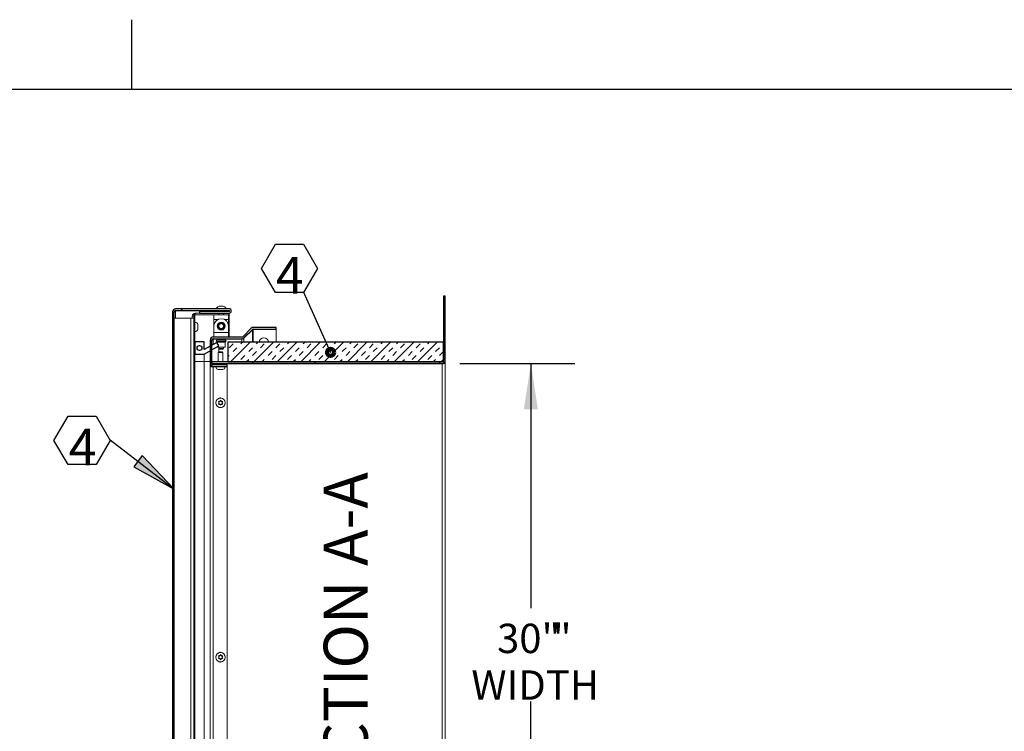
# Model space of a CAD drawing. Units: inches. Extents: x 2 to 195, y -55 to 151.
# Drawn here: x 93 to 143, y 115 to 151 of the extents above; entities that cross this region are included whole.
import ezdxf

# ---------------------------------------------------------------- set-up
doc = ezdxf.new("R2010")
doc.units = ezdxf.units.IN
doc.header["$MEASUREMENT"] = 0
for name, color, linetype in [('FORMAT', 179, 'Continuous'), ('SLD-0', 179, 'Continuous'), ('SLD-0_0', 179, 'Continuous'), ('SLD-0_1', 179, 'Continuous')]:
    doc.layers.add(name, color=color, linetype=linetype)
doc.styles.add('SLDTEXTSTYLE0', font='TXT', dxfattribs={"width": 0.75})
doc.styles.add('SLDTEXTSTYLE4', font='TXT', dxfattribs={"width": 0.96})
doc.dimstyles.new('SLDDIMSTYLE0', dxfattribs={"dimtxt": 1.5, "dimasz": 0.13, "dimexe": 0, "dimexo": 0.0625, "dimgap": 0.375, "dimtad": 1, "dimdec": 0, "dimrnd": 1e-09, "dimzin": 12, "dimdsep": 46, "dimtxsty": 'SLDTEXTSTYLE0', "dimblk1": 'NONE', "dimblk2": 'NONE', "dimsah": 1, "dimcen": 0.09, "dimadec": 0, "dimazin": 3, "dimtfac": 1, "dimtdec": 3, "dimtofl": 0, "dimtmove": 0, "dimatfit": 3, "dimldrblk": 'NONE', "dimfxl": 1, "dimfrac": 2, "dimtolj": 1, "dimtzin": 12, "dimarcsym": 0})

# ---------------------------------------------------------------- blocks, each defined once
blk = doc.blocks.new('SW_NOTE_15')
at = {"layer": 'FORMAT'}
for p, q in [((-2.147, 1.211), (-1.431, 2.45)), ((-1.431, 2.45), (0, 2.45)), ((0, 2.45), (0.716, 1.211)), ((-1.431, -0.029), (-2.147, 1.211)), ((0.716, 1.211), (0, -0.029)), ((0, -0.029), (-1.431, -0.029))]:
    blk.add_line(p, q, dxfattribs=at)
at = {"layer": 'FORMAT', "insert": (-0.701, 1.793), "char_height": 1.875, "attachment_point": 2, "style": 'SLDTEXTSTYLE0'}
blk.add_mtext('4', dxfattribs=at)
blk = doc.blocks.new('SW_NOTE_13')
at = {"layer": 'FORMAT', "char_height": 2.25, "attachment_point": 2, "rotation": 90, "style": 'SLDTEXTSTYLE0'}
for s, insert in [('A-A', (-2.395, 15.704)), ('SECTION', (-2.395, 6.144))]:
    blk.add_mtext(s, dxfattribs=dict(at, insert=insert))
blk = doc.blocks.new('SW_NOTE_14')
at = {"layer": 'FORMAT'}
for p, q in [((-2.863, -0.029), (-2.147, 1.211)), ((-2.147, 1.211), (-0.716, 1.211)), ((-0.716, 1.211), (0, -0.029)), ((-2.147, -1.268), (-2.863, -0.029)), ((0, -0.029), (-0.716, -1.268)), ((-0.716, -1.268), (-2.147, -1.268))]:
    blk.add_line(p, q, dxfattribs=at)
at = {"layer": 'FORMAT', "insert": (-1.405, 0.565), "char_height": 1.875, "attachment_point": 2, "style": 'SLDTEXTSTYLE0'}
blk.add_mtext('4', dxfattribs=at)
blk = doc.blocks.new('_DOT')
at = {"layer": 'SLD-0', "color": 179, "linetype": 'Continuous', "lineweight": 0}
blk.add_line((-0.5, 0), (-1, 0), dxfattribs=at)
at = {"layer": 'SLD-0', "color": 179, "linetype": 'Continuous', "lineweight": 100}
blk.add_circle((0, 0), 0.25, dxfattribs=at)
blk = doc.blocks.new('_D_3')
at = {"layer": 'FORMAT'}
for p, q in [((115.386, 133.425), (121.27, 133.425)), ((119.02, 133.425), (119.02, 120.923)), ((119.02, 103.425), (119.02, 116.156)), ((115.386, 103.425), (121.27, 103.425))]:
    blk.add_line(p, q, dxfattribs=at)
for points in [[(119.02, 133.425), (118.66, 131.085), (119.38, 131.085)], [(119.02, 103.425), (119.38, 105.765), (118.66, 105.765)]]:
    blk.add_solid(points, dxfattribs=at)
at = {"layer": 'FORMAT', "char_height": 1.5, "attachment_point": 1, "style": 'SLDTEXTSTYLE4'}
for s, insert in [('30"', (117.292, 120.136, 6.163)), ('"', (120.128, 120.136, 6.163)), ('WIDTH', (115.98, 117.752, 6.163))]:
    blk.add_mtext(s, dxfattribs=dict(at, insert=insert))
blk = doc.blocks.new('_NONE')

msp = doc.modelspace()

# ---------------------------------------------------------------- hatches: boundary and pattern name
at = {"linetype": 'Continuous'}
h = msp.add_hatch(dxfattribs=at)
h.set_pattern_fill('ANSI32', color=179, scale=18, style=0)
edge = h.paths.add_edge_path(flags=0)
edge.add_arc((114.486, 133.581), 0.066, 270, 360, ccw=False)
edge.add_line((114.486, 133.515), (102.732, 133.515))
edge.add_line((102.732, 133.515), (102.732, 133.425))
edge.add_line((102.732, 133.425), (114.486, 133.425))
edge.add_arc((114.486, 133.581), 0.156, 270, 360)
edge.add_line((114.642, 133.581), (114.642, 136.875))
edge.add_line((114.642, 136.875), (114.552, 136.875))
edge.add_line((114.552, 136.875), (114.552, 133.581))
h = msp.add_hatch(dxfattribs=at)
h.set_pattern_fill('ANSI32', color=179, scale=18, style=0)
edge = h.paths.add_edge_path(flags=0)
edge.add_arc((103.611, 136.117), 0.02, -90, 90, ccw=False)
edge.add_line((103.611, 136.097), (102.096, 136.097))
edge.add_line((102.096, 136.097), (102.096, 136.007))
edge.add_line((102.096, 136.007), (103.611, 136.007))
edge.add_arc((103.611, 136.117), 0.11, 270, 450)
edge.add_line((103.611, 136.227), (100.877, 136.227))
edge.add_arc((100.877, 136.071), 0.156, 90, 180)
edge.add_line((100.721, 136.071), (100.721, 101.556))
edge.add_arc((100.877, 101.556), 0.156, 180, 270)
edge.add_line((100.877, 101.4), (103.611, 101.4))
edge.add_arc((103.611, 101.51), 0.11, 270, 450)
edge.add_line((103.611, 101.62), (103.096, 101.62))
edge.add_line((103.096, 101.62), (103.096, 101.53))
edge.add_line((103.096, 101.53), (103.611, 101.53))
edge.add_arc((103.611, 101.51), 0.02, -90, 90, ccw=False)
edge.add_line((103.611, 101.49), (100.877, 101.49))
edge.add_arc((100.877, 101.556), 0.066, 180, 270, ccw=False)
edge.add_line((100.811, 101.556), (100.811, 136.071))
edge.add_arc((100.877, 136.071), 0.066, 90, 180, ccw=False)
edge.add_line((100.877, 136.137), (103.611, 136.137))
h = msp.add_hatch(dxfattribs=at)
h.set_pattern_fill('ANSI32', color=179, scale=18, style=0)
h.paths.add_polyline_path([(101.851, 135.928), (101.811, 135.928), (101.811, 101.49), (101.851, 101.49)], flags=0)
h = msp.add_hatch(dxfattribs=at)
h.set_pattern_fill('ANSI32', color=179, scale=18, style=0)
edge = h.paths.add_edge_path(flags=0)
edge.add_arc((104.845, 135.124), 0.066, 90, 135, ccw=False)
edge.add_line((104.845, 135.19), (106.017, 135.19))
edge.add_line((106.017, 135.19), (106.017, 135.28))
edge.add_line((106.017, 135.28), (104.845, 135.28))
edge.add_arc((104.845, 135.124), 0.156, 90, 135)
edge.add_line((104.734, 135.234), (104.302, 134.802))
edge.add_arc((104.255, 134.848), 0.066, 270, 315, ccw=False)
edge.add_line((104.255, 134.782), (102.798, 134.782))
edge.add_arc((102.798, 134.626), 0.156, 90, 180)
edge.add_line((102.642, 134.626), (102.642, 133.438))
edge.add_arc((102.798, 133.438), 0.156, 180, 270)
edge.add_line((102.798, 133.282), (103.517, 133.282))
edge.add_line((103.517, 133.282), (103.517, 133.372))
edge.add_line((103.517, 133.372), (102.798, 133.372))
edge.add_arc((102.798, 133.438), 0.066, 180, 270, ccw=False)
edge.add_line((102.732, 133.438), (102.732, 134.626))
edge.add_arc((102.798, 134.626), 0.066, 90, 180, ccw=False)
edge.add_line((102.798, 134.692), (104.255, 134.692))
edge.add_arc((104.255, 134.848), 0.156, 270, 315)
edge.add_line((104.366, 134.738), (104.798, 135.171))
h = msp.add_hatch(dxfattribs=at)
h.set_pattern_fill('ANSI32', color=179, scale=18, style=0)
h.paths.add_polyline_path([(102.341, 134.15), (102.341, 134.535), (101.851, 134.535), (101.851, 133.915), (102.329, 133.915), (103.078, 134.33), (102.981, 134.505)], flags=0)
edge = h.paths.add_edge_path(flags=0)
edge.add_arc((102.096, 134.225), 0.125, 0, 360)
h = msp.add_hatch(dxfattribs=at)
h.set_pattern_fill('INSUL', color=179, scale=2.25, angle=45, style=0)
h.paths.add_polyline_path([(103.552, 134.515), (103.552, 133.515), (114.552, 133.515), (114.552, 134.515)], flags=0)
at = {"layer": 'FORMAT'}
msp.add_hatch(color=256, dxfattribs=at).paths.add_polyline_path([(100.811, 127.012), (99.174, 128.723), (98.736, 128.152)], flags=0)

# ---------------------------------------------------------------- linework, layer by layer
for p, q in [((98.639, 147.457), (98.639, 151.001)), ((5.939, 147.457), (191.339, 147.457)), ((107.407, 137.084), (108.789, 134.001)), ((97.528, 129.534), (100.811, 127.012)), ((99.174, 128.723), (98.736, 128.152)), ((99.174, 128.723), (98.736, 128.152)), ((99.174, 128.723), (98.736, 128.152)), ((100.811, 127.012), (99.174, 128.723)), ((100.811, 127.012), (99.174, 128.723)), ((100.811, 127.012), (99.174, 128.723)), ((98.736, 128.152), (100.811, 127.012)), ((98.736, 128.152), (100.811, 127.012)), ((98.736, 128.152), (100.811, 127.012))]:
    msp.add_line(p, q, dxfattribs=at)
at = {"layer": 'SLD-0', "color": 8, "linetype": 'Continuous', "lineweight": 0}
msp.add_line((5.939, 147.457), (191.339, 147.457), dxfattribs=at)
at = {"layer": 'SLD-0'}
for p, q in [((114.642, 136.875), (114.552, 136.875)), ((114.552, 136.875), (114.552, 133.581)), ((114.642, 133.581), (114.642, 136.875)), ((100.721, 136.071), (100.721, 101.556)), ((100.811, 101.556), (100.811, 136.071)), ((103.611, 136.227), (100.877, 136.227)), ((100.877, 136.137), (103.611, 136.137)), ((101.851, 135.928), (101.811, 135.928)), ((101.811, 135.928), (101.811, 101.49)), ((101.851, 101.49), (101.851, 135.928)), ((103.611, 136.097), (102.096, 136.097)), ((102.096, 136.097), (102.096, 136.007)), ((102.096, 136.007), (103.611, 136.007)), ((106.017, 135.28), (104.845, 135.28)), ((106.017, 135.19), (106.017, 135.28)), ((104.255, 134.782), (102.798, 134.782)), ((104.734, 135.234), (104.302, 134.802)), ((104.366, 134.738), (104.798, 135.171)), ((104.845, 135.19), (106.017, 135.19)), ((102.341, 134.535), (101.851, 134.535)), ((101.851, 134.535), (101.851, 133.915)), ((102.329, 133.915), (103.078, 134.33)), ((102.341, 134.15), (102.341, 134.535)), ((102.981, 134.505), (102.341, 134.15)), ((102.642, 134.626), (102.642, 133.438)), ((102.732, 133.438), (102.732, 134.626)), ((102.798, 134.692), (104.255, 134.692)), ((103.078, 134.33), (102.981, 134.505)), ((114.552, 134.515), (103.552, 134.515)), ((103.552, 134.515), (103.552, 133.515)), ((114.552, 133.515), (114.552, 134.515)), ((101.851, 133.915), (102.329, 133.915)), ((114.486, 133.515), (102.732, 133.515)), ((102.732, 133.515), (102.732, 133.425)), ((102.732, 133.425), (114.486, 133.425)), ((103.517, 133.372), (102.798, 133.372)), ((102.798, 133.282), (103.517, 133.282)), ((103.517, 133.282), (103.517, 133.372)), ((103.552, 133.515), (114.552, 133.515))]:
    msp.add_line(p, q, dxfattribs=at)
at = {"layer": 'SLD-0', "color": 179, "linetype": 'Continuous', "lineweight": 15}
for p, q in [((114.552, 136.875), (114.552, 133.581)), ((114.552, 136.875), (114.642, 136.875)), ((114.642, 136.875), (114.642, 133.581)), ((103.107, 136.355), (103.14, 136.364)), ((103.205, 136.355), (103.172, 136.364)), ((103.175, 136.364), (103.235, 136.364)), ((103.237, 136.364), (103.205, 136.355)), ((103.27, 136.364), (103.302, 136.355)), ((100.721, 136.071), (100.721, 101.556)), ((100.811, 136.071), (100.811, 101.556)), ((100.85, 136.115), (100.828, 136.115)), ((100.831, 136.119), (100.877, 136.13)), ((100.85, 136.115), (100.877, 136.13)), ((100.877, 136.227), (103.611, 136.227)), ((100.877, 136.137), (103.611, 136.137)), ((100.877, 136.13), (103.08, 136.13)), ((101.811, 135.851), (101.721, 135.851)), ((101.721, 135.851), (101.721, 135.757)), ((101.811, 101.49), (101.811, 135.928)), ((101.851, 135.928), (101.811, 135.928)), ((101.851, 101.49), (101.851, 135.928)), ((101.877, 136.007), (102.096, 136.007)), ((101.877, 135.917), (101.877, 136.007)), ((101.877, 135.917), (102.83, 135.917)), ((102.096, 136.007), (102.096, 136.097)), ((103.611, 136.097), (102.096, 136.097)), ((103.611, 136.007), (102.096, 136.007)), ((102.83, 135.686), (102.83, 135.917)), ((102.83, 135.917), (103.58, 135.917)), ((103.08, 136.137), (103.08, 136.097)), ((103.08, 136.007), (103.08, 135.917)), ((103.33, 136.097), (103.33, 136.137)), ((103.33, 136.13), (103.611, 136.13)), ((103.33, 135.917), (103.33, 136.007)), ((103.58, 135.917), (103.596, 135.917)), ((103.58, 135.917), (103.58, 135.686)), ((103.596, 136.007), (103.596, 135.917)), ((103.611, 136.13), (103.611, 136.097)), ((103.611, 136.007), (103.611, 134.782)), ((100.811, 135.757), (101.655, 135.757)), ((101.655, 135.757), (101.811, 135.757)), ((101.865, 135.543), (101.851, 135.543)), ((102.006, 135.433), (102.011, 135.394)), ((102.006, 135.368), (102.011, 135.329)), ((102.011, 135.277), (102.006, 135.238)), ((102.011, 135.368), (102.011, 135.394)), ((102.011, 135.277), (102.011, 135.329)), ((102.83, 135.355), (102.83, 135.686)), ((102.83, 135.013), (102.83, 135.345)), ((103.58, 135.686), (103.58, 135.355)), ((103.58, 135.345), (103.58, 135.013)), ((106.017, 135.28), (104.845, 135.28)), ((106.017, 135.19), (106.017, 135.28)), ((101.851, 135.063), (101.865, 135.063)), ((102.011, 135.212), (102.006, 135.173)), ((102.011, 135.212), (102.011, 135.238)), ((104.255, 134.782), (102.798, 134.782)), ((103.58, 135.013), (102.83, 135.013)), ((102.83, 134.782), (102.83, 135.013)), ((103.58, 135.013), (103.58, 134.782)), ((104.734, 135.234), (104.302, 134.802)), ((104.798, 135.171), (104.366, 134.738)), ((104.798, 135.16), (104.366, 134.732)), ((104.798, 135.16), (104.787, 135.16)), ((104.798, 135.16), (104.845, 135.16)), ((106.017, 135.19), (104.845, 135.19)), ((104.845, 135.19), (104.845, 135.16)), ((106.017, 135.19), (106.017, 134.515)), ((102.341, 134.535), (101.851, 134.535)), ((101.851, 133.915), (101.851, 134.535)), ((102.329, 133.915), (103.078, 134.33)), ((102.341, 134.535), (102.341, 134.15)), ((102.981, 134.505), (102.341, 134.15)), ((102.642, 133.438), (102.642, 134.626)), ((102.732, 133.438), (102.732, 134.626)), ((102.732, 134.622), (102.798, 134.622)), ((104.255, 134.692), (102.798, 134.692)), ((103.01, 134.692), (102.798, 134.692)), ((102.798, 134.692), (102.798, 134.622)), ((103.078, 134.33), (102.981, 134.505)), ((103.01, 134.692), (103.01, 134.647)), ((103.01, 134.528), (103.01, 134.453)), ((103.01, 134.292), (103.01, 134.267)), ((103.01, 134.267), (103.205, 134.267)), ((103.078, 134.267), (103.078, 134.032)), ((103.08, 134.267), (103.08, 134.197)), ((103.205, 134.267), (103.4, 134.267)), ((103.33, 134.197), (103.33, 134.267)), ((103.4, 134.647), (103.4, 134.692)), ((104.255, 134.692), (103.4, 134.692)), ((103.4, 134.267), (103.4, 134.528)), ((103.552, 133.515), (103.552, 134.515)), ((103.552, 134.515), (114.552, 134.515)), ((103.611, 134.692), (103.611, 134.692)), ((104.255, 134.692), (104.366, 134.692)), ((104.302, 134.699), (104.302, 134.692)), ((104.366, 134.732), (104.359, 134.732)), ((104.366, 134.732), (104.366, 134.692)), ((114.552, 134.515), (114.552, 133.515)), ((101.851, 133.915), (102.329, 133.915)), ((102.329, 133.915), (102.329, 133.535)), ((103.062, 134.032), (103.045, 134.002)), ((103.045, 134.002), (103.045, 133.515)), ((103.295, 134.002), (103.045, 134.002)), ((103.062, 134.032), (103.278, 134.032)), ((103.08, 134.197), (103.097, 134.167)), ((103.08, 134.197), (103.33, 134.197)), ((103.313, 134.167), (103.097, 134.167)), ((103.295, 134.002), (103.278, 134.032)), ((103.295, 133.515), (103.295, 134.002)), ((103.313, 134.167), (103.33, 134.197)), ((101.851, 133.535), (102.329, 133.535)), ((102.329, 133.535), (102.329, 110.233)), ((102.642, 133.434), (102.642, 133.264)), ((102.642, 133.434), (102.642, 133.434)), ((102.642, 110.547), (102.642, 133.264)), ((102.798, 133.264), (102.642, 133.264)), ((102.732, 133.515), (102.732, 133.425)), ((114.486, 133.515), (102.732, 133.515)), ((114.486, 133.425), (102.732, 133.425)), ((102.732, 133.297), (102.732, 133.264)), ((103.517, 133.372), (102.798, 133.372)), ((103.517, 133.282), (102.798, 133.282)), ((102.798, 133.264), (102.93, 133.264)), ((102.93, 133.282), (102.93, 133.269)), ((103.002, 133.425), (103.002, 133.372)), ((103.045, 133.425), (103.045, 133.372)), ((103.295, 133.372), (103.295, 133.425)), ((103.41, 133.269), (103.41, 133.282)), ((103.41, 133.264), (103.517, 133.264)), ((103.517, 133.372), (103.517, 133.282)), ((103.517, 133.264), (103.517, 111.422)), ((103.552, 133.515), (114.552, 133.515)), ((114.486, 103.425), (114.486, 133.425)), ((114.486, 133.425), (114.642, 133.425)), ((114.552, 133.44), (114.552, 133.425)), ((114.642, 133.48), (114.605, 133.48)), ((114.642, 133.48), (114.642, 133.581)), ((114.642, 133.425), (114.642, 133.48)), ((114.642, 133.425), (114.642, 103.425)), ((103.057, 133.127), (103.08, 133.122)), ((103.076, 133.122), (103.08, 133.122)), ((103.095, 133.122), (103.08, 133.122)), ((103.102, 133.122), (103.147, 133.122)), ((103.17, 133.127), (103.147, 133.122)), ((103.192, 133.122), (103.17, 133.127)), ((103.192, 133.122), (103.237, 133.122)), ((103.245, 133.122), (103.26, 133.122)), ((103.26, 133.122), (103.282, 133.127)), ((103.26, 133.122), (103.264, 133.122)), ((103.06, 131.49), (103.082, 131.452)), ((103.082, 131.399), (103.06, 131.36)), ((103.097, 131.425), (103.082, 131.452)), ((103.097, 131.425), (103.082, 131.399)), ((103.135, 131.49), (103.105, 131.49)), ((103.135, 131.36), (103.105, 131.36)), ((103.135, 131.49), (103.15, 131.516)), ((103.135, 131.36), (103.15, 131.334)), ((103.172, 131.555), (103.15, 131.516)), ((103.15, 131.334), (103.172, 131.296)), ((103.195, 131.516), (103.172, 131.555)), ((103.172, 131.296), (103.195, 131.334)), ((103.21, 131.49), (103.195, 131.516)), ((103.21, 131.36), (103.195, 131.334)), ((103.21, 131.49), (103.24, 131.49)), ((103.21, 131.36), (103.24, 131.36)), ((103.247, 131.425), (103.262, 131.452)), ((103.247, 131.425), (103.262, 131.399)), ((103.262, 131.452), (103.285, 131.49)), ((103.285, 131.36), (103.262, 131.399)), ((103.06, 118.49), (103.082, 118.452)), ((103.082, 118.399), (103.06, 118.36)), ((103.097, 118.425), (103.082, 118.452)), ((103.097, 118.425), (103.082, 118.399)), ((103.135, 118.49), (103.105, 118.49)), ((103.135, 118.36), (103.105, 118.36)), ((103.135, 118.49), (103.15, 118.516)), ((103.135, 118.36), (103.15, 118.334)), ((103.172, 118.555), (103.15, 118.516)), ((103.15, 118.334), (103.172, 118.296)), ((103.195, 118.516), (103.172, 118.555)), ((103.172, 118.296), (103.195, 118.334)), ((103.21, 118.49), (103.195, 118.516)), ((103.21, 118.36), (103.195, 118.334)), ((103.21, 118.49), (103.24, 118.49)), ((103.21, 118.36), (103.24, 118.36)), ((103.247, 118.425), (103.262, 118.452)), ((103.247, 118.425), (103.262, 118.399)), ((103.262, 118.452), (103.285, 118.49)), ((103.285, 118.36), (103.262, 118.399))]:
    msp.add_line(p, q, dxfattribs=at)
at = {"layer": 'SLD-0', "color": 8, "linetype": 'Continuous', "lineweight": 15}
for p, q in [((100.877, 135.757), (100.877, 136.13)), ((101.655, 135.757), (101.655, 105.728)), ((101.865, 135.303), (101.865, 135.543)), ((101.865, 135.063), (101.865, 135.303)), ((102.83, 135.686), (103.05, 135.686)), ((103.36, 135.686), (103.58, 135.686)), ((104.798, 135.16), (104.798, 134.515)), ((104.845, 134.515), (104.845, 135.16)), ((102.798, 134.404), (102.798, 134.622)), ((103.428, 134.617), (102.982, 134.617)), ((102.982, 134.557), (103.205, 134.557)), ((103.01, 134.647), (103.205, 134.647)), ((103.205, 134.528), (103.01, 134.528)), ((103.205, 134.647), (103.4, 134.647)), ((103.205, 134.557), (103.428, 134.557)), ((103.4, 134.528), (103.205, 134.528)), ((104.255, 134.515), (104.255, 134.692)), ((104.366, 134.692), (104.366, 134.515)), ((102.329, 133.535), (102.642, 133.535)), ((102.732, 133.535), (103.045, 133.535)), ((102.798, 133.264), (102.798, 110.703)), ((102.93, 133.269), (103.41, 133.269))]:
    msp.add_line(p, q, dxfattribs=at)
at = {"layer": 'SLD-0', "color": 179, "linetype": 'Continuous', "lineweight": 15}
for centre, radius in [((103.205, 135.345), 0.2), ((103.205, 135.345), 0.186), ((103.205, 135.345), 0.155), ((103.205, 135.345), 0.125), ((102.096, 134.225), 0.125), ((103.172, 131.425), 0.24), ((103.172, 118.425), 0.24)]:
    msp.add_circle(centre, radius, dxfattribs=at)
at = {"layer": 'SLD-0'}
msp.add_circle((102.096, 134.225), 0.125, dxfattribs=at)
at = {"layer": 'SLD-0', "color": 179, "linetype": 'Continuous', "lineweight": 15}
for centre, radius, start, end in [((103.155, 136.15), 0.214, 93.9966, 158.8223), ((103.255, 136.15), 0.214, 21.1777, 85.9891), ((100.877, 136.071), 0.156, 90, 180), ((100.877, 136.071), 0.066, 90, 180), ((101.877, 135.851), 0.156, 89.9999, 179.9999), ((101.877, 135.851), 0.066, 90, 113.1998), ((103.611, 136.117), 0.11, 270, 90), ((103.611, 136.117), 0.02, 270, 90), ((101.865, 135.397), 0.146, 14.0602, 90), ((103.205, 135.345), 0.375, 0, 180), ((104.845, 135.124), 0.156, 90, 135), ((101.865, 135.209), 0.146, 270, 345.769), ((102.798, 134.626), 0.156, 90, 180), ((104.255, 134.848), 0.066, 270, 315), ((104.845, 135.124), 0.066, 90, 135), ((102.798, 134.626), 0.066, 90, 180), ((102.984, 134.587), 0.03, 94.3012, 265.6988), ((102.98, 134.647), 0.03, 274.3012, 0), ((102.98, 134.528), 0.03, 0, 85.6988), ((103.43, 134.647), 0.03, 180, 265.6988), ((103.43, 134.528), 0.03, 94.3012, 180), ((103.425, 134.587), 0.03, 274.3012, 85.6988), ((104.255, 134.848), 0.156, 270, 315), ((105.387, 134.491), 0.25, 5.6351, 174.3649), ((102.798, 133.438), 0.156, 180, 270), ((102.798, 133.438), 0.066, 180, 270), ((103.076, 133.269), 0.146, 180, 270), ((103.264, 133.269), 0.146, 270, 0), ((114.486, 133.581), 0.066, 270, 0), ((114.486, 133.581), 0.156, 270, 0), ((103.155, 131.535), 0.141, 64.2283, 133.4581), ((103.172, 131.425), 0.0938, 163.854, 196.1462), ((103.172, 131.425), 0.0938, 103.8538, 136.1462), ((103.172, 131.425), 0.0938, 223.8538, 256.1462), ((103.172, 131.425), 0.0938, 43.8538, 76.1462), ((103.172, 131.425), 0.0938, 283.8538, 316.1462), ((103.172, 131.425), 0.0938, 343.8541, 16.1462), ((103.155, 131.316), 0.141, 226.2506, 296.097), ((103.155, 118.535), 0.141, 64.2283, 133.4581), ((103.155, 118.316), 0.141, 226.2506, 296.097), ((103.172, 118.425), 0.0938, 163.8538, 196.1462), ((103.172, 118.425), 0.0938, 103.8537, 136.1462), ((103.172, 118.425), 0.0938, 223.8537, 256.1462), ((103.172, 118.425), 0.0938, 43.8538, 76.1462), ((103.172, 118.425), 0.0938, 283.8538, 316.1462), ((103.172, 118.425), 0.0938, 343.8538, 16.1462)]:
    msp.add_arc(centre, radius, start, end, dxfattribs=at)
at = {"layer": 'SLD-0'}
for centre, radius, start, end in [((100.877, 136.071), 0.156, 90, 180), ((100.877, 136.071), 0.066, 90, 180), ((103.611, 136.117), 0.11, 270, 90), ((103.611, 136.117), 0.02, 270, 90), ((104.845, 135.124), 0.156, 90, 135), ((102.798, 134.626), 0.156, 90, 180), ((104.255, 134.848), 0.066, 270, 315), ((104.845, 135.124), 0.066, 90, 135), ((102.798, 134.626), 0.066, 90, 180), ((104.255, 134.848), 0.156, 270, 315), ((102.798, 133.438), 0.156, 180, 270), ((102.798, 133.438), 0.066, 180, 270), ((114.486, 133.581), 0.156, 270, 0), ((114.486, 133.581), 0.066, 270, 0)]:
    msp.add_arc(centre, radius, start, end, dxfattribs=at)
at = {"layer": 'SLD-0', "color": 179, "linetype": 'Continuous', "lineweight": 15}
for points, knots in [([(103.172, 136.364), (103.159, 136.363), (103.137, 136.362), (103.116, 136.357), (103.107, 136.355)], [0, 0, 0, 0, 0.612997, 1, 1, 1, 1]), ([(103.302, 136.355), (103.301, 136.355), (103.293, 136.358), (103.271, 136.362), (103.251, 136.363), (103.237, 136.364)], [0, 0, 0, 0, 0.072635, 0.387062, 1, 1, 1, 1]), ([(100.812, 136.077), (100.812, 136.074), (100.813, 136.069), (100.816, 136.064), (100.819, 136.063), (100.822, 136.063), (100.827, 136.065), (100.834, 136.071), (100.845, 136.087), (100.848, 136.103), (100.85, 136.115)], [0, 0, 0, 0, 0.11934, 0.219777, 0.266406, 0.312747, 0.41099, 0.52616, 0.646691, 1, 1, 1, 1]), ([(102.011, 135.368), (102.011, 135.368), (102.011, 135.368), (102.008, 135.368), (102.006, 135.368)], [0, 0, 0, 0, 0.212065, 1, 1, 1, 1]), ([(102.006, 135.238), (102.008, 135.238), (102.011, 135.238), (102.011, 135.238), (102.011, 135.238)], [0, 0, 0, 0, 0.787935, 1, 1, 1, 1]), ([(103.102, 133.122), (103.099, 133.122), (103.084, 133.122), (103.069, 133.125), (103.057, 133.127)], [0, 0, 0, 0, 0.212066, 1, 1, 1, 1]), ([(103.282, 133.127), (103.271, 133.125), (103.256, 133.122), (103.241, 133.122), (103.237, 133.122)], [0, 0, 0, 0, 0.787934, 1, 1, 1, 1]), ([(103.105, 131.49), (103.102, 131.49), (103.087, 131.49), (103.072, 131.49), (103.06, 131.49)], [0, 0, 0, 0, 0.212065, 1, 1, 1, 1]), ([(103.06, 131.36), (103.072, 131.36), (103.087, 131.36), (103.102, 131.36), (103.105, 131.36)], [0, 0, 0, 0, 0.787935, 1, 1, 1, 1]), ([(103.25, 131.49), (103.246, 131.49), (103.243, 131.49), (103.24, 131.49), (103.24, 131.49), (103.24, 131.49), (103.24, 131.49)], [0.7879353, 0.7879353, 0.7879353, 0.7879353, 1, 1, 1, 1.0000084, 1.0000084, 1.0000084, 1.0000084]), ([(103.24, 131.36), (103.243, 131.36), (103.258, 131.36), (103.273, 131.36), (103.285, 131.36)], [0, 0, 0, 0, 0.212065, 1, 1, 1, 1]), ([(103.105, 118.49), (103.102, 118.49), (103.087, 118.49), (103.072, 118.49), (103.06, 118.49)], [0, 0, 0, 0, 0.212065, 1, 1, 1, 1]), ([(103.06, 118.36), (103.072, 118.36), (103.087, 118.36), (103.102, 118.36), (103.105, 118.36)], [0, 0, 0, 0, 0.787935, 1, 1, 1, 1]), ([(103.285, 118.49), (103.273, 118.49), (103.258, 118.49), (103.243, 118.49), (103.24, 118.49)], [0, 0, 0, 0, 0.787935, 1, 1, 1, 1]), ([(103.24, 118.36), (103.243, 118.36), (103.258, 118.36), (103.273, 118.36), (103.285, 118.36)], [0, 0, 0, 0, 0.212065, 1, 1, 1, 1])]:
    msp.add_open_spline(points, degree=3, knots=knots, dxfattribs=at)
msp.add_open_spline([(103.285, 131.49), (103.273, 131.49), (103.261, 131.49), (103.25, 131.49)], degree=3, dxfattribs=at)
at = {"layer": 'SLD-0_0'}
for p, q in [((114.642, 136.875), (114.552, 136.875)), ((114.552, 136.875), (114.552, 133.581)), ((114.642, 133.581), (114.642, 136.875)), ((100.721, 136.071), (100.721, 101.556)), ((100.811, 101.556), (100.811, 136.071)), ((103.611, 136.227), (100.877, 136.227)), ((100.877, 136.137), (103.611, 136.137)), ((101.851, 135.928), (101.811, 135.928)), ((101.811, 135.928), (101.811, 101.49)), ((101.851, 101.49), (101.851, 135.928)), ((102.096, 136.097), (102.096, 136.007)), ((103.611, 136.097), (102.096, 136.097)), ((102.096, 136.007), (103.611, 136.007)), ((106.017, 135.28), (104.845, 135.28)), ((106.017, 135.19), (106.017, 135.28)), ((104.255, 134.782), (102.798, 134.782)), ((104.734, 135.234), (104.302, 134.802)), ((104.366, 134.738), (104.798, 135.171)), ((104.845, 135.19), (106.017, 135.19)), ((101.851, 134.535), (101.851, 133.915)), ((102.341, 134.535), (101.851, 134.535)), ((102.329, 133.915), (103.078, 134.33)), ((102.341, 134.15), (102.341, 134.535)), ((102.981, 134.505), (102.341, 134.15)), ((102.642, 134.626), (102.642, 133.438)), ((102.732, 133.438), (102.732, 134.626)), ((102.798, 134.692), (104.255, 134.692)), ((103.078, 134.33), (102.981, 134.505)), ((114.552, 134.515), (103.552, 134.515)), ((103.552, 134.515), (103.552, 133.515)), ((114.552, 133.515), (114.552, 134.515)), ((101.851, 133.915), (102.329, 133.915)), ((114.486, 133.515), (102.732, 133.515)), ((102.732, 133.515), (102.732, 133.425)), ((102.732, 133.425), (114.486, 133.425)), ((103.517, 133.372), (102.798, 133.372)), ((102.798, 133.282), (103.517, 133.282)), ((103.517, 133.282), (103.517, 133.372)), ((103.552, 133.515), (114.552, 133.515))]:
    msp.add_line(p, q, dxfattribs=at)
msp.add_circle((102.096, 134.225), 0.125, dxfattribs=at)
for centre, radius, start, end in [((100.877, 136.071), 0.156, 90, 180), ((100.877, 136.071), 0.066, 90, 180), ((103.611, 136.117), 0.11, 270, 90), ((103.611, 136.117), 0.02, 270, 90), ((104.845, 135.124), 0.156, 90, 135), ((102.798, 134.626), 0.156, 90, 180), ((104.255, 134.848), 0.066, 270, 315), ((104.845, 135.124), 0.066, 90, 135), ((102.798, 134.626), 0.066, 90, 180), ((104.255, 134.848), 0.156, 270, 315), ((102.798, 133.438), 0.156, 180, 270), ((102.798, 133.438), 0.066, 180, 270), ((114.486, 133.581), 0.066, 270, 0), ((114.486, 133.581), 0.156, 270, 0)]:
    msp.add_arc(centre, radius, start, end, dxfattribs=at)
at = {"layer": 'SLD-0_1'}
for p, q in [((114.642, 136.875), (114.552, 136.875)), ((114.552, 136.875), (114.552, 133.581)), ((114.642, 133.581), (114.642, 136.875)), ((100.721, 136.071), (100.721, 101.556)), ((100.811, 101.556), (100.811, 136.071)), ((103.611, 136.227), (100.877, 136.227)), ((100.877, 136.137), (103.611, 136.137)), ((101.811, 135.928), (101.811, 101.49)), ((101.851, 135.928), (101.811, 135.928)), ((101.851, 101.49), (101.851, 135.928)), ((103.611, 136.097), (102.096, 136.097)), ((102.096, 136.097), (102.096, 136.007)), ((102.096, 136.007), (103.611, 136.007)), ((106.017, 135.28), (104.845, 135.28)), ((106.017, 135.19), (106.017, 135.28)), ((104.255, 134.782), (102.798, 134.782)), ((104.734, 135.234), (104.302, 134.802)), ((104.366, 134.738), (104.798, 135.171)), ((104.845, 135.19), (106.017, 135.19)), ((102.341, 134.535), (101.851, 134.535)), ((101.851, 134.535), (101.851, 133.915)), ((102.329, 133.915), (103.078, 134.33)), ((102.341, 134.15), (102.341, 134.535)), ((102.981, 134.505), (102.341, 134.15)), ((102.642, 134.626), (102.642, 133.438)), ((102.732, 133.438), (102.732, 134.626)), ((102.798, 134.692), (104.255, 134.692)), ((103.078, 134.33), (102.981, 134.505)), ((114.552, 134.515), (103.552, 134.515)), ((103.552, 134.515), (103.552, 133.515)), ((114.552, 133.515), (114.552, 134.515)), ((101.851, 133.915), (102.329, 133.915)), ((114.486, 133.515), (102.732, 133.515)), ((102.732, 133.515), (102.732, 133.425)), ((102.732, 133.425), (114.486, 133.425)), ((103.517, 133.372), (102.798, 133.372)), ((102.798, 133.282), (103.517, 133.282)), ((103.517, 133.282), (103.517, 133.372)), ((103.552, 133.515), (114.552, 133.515))]:
    msp.add_line(p, q, dxfattribs=at)
msp.add_circle((102.096, 134.225), 0.125, dxfattribs=at)
for centre, radius, start, end in [((100.877, 136.071), 0.156, 90, 180), ((100.877, 136.071), 0.066, 90, 180), ((103.611, 136.117), 0.11, 270, 90), ((103.611, 136.117), 0.02, 270, 90), ((104.845, 135.124), 0.156, 90, 135), ((102.798, 134.626), 0.156, 90, 180), ((104.255, 134.848), 0.066, 270, 315), ((104.845, 135.124), 0.066, 90, 135), ((102.798, 134.626), 0.066, 90, 180), ((104.255, 134.848), 0.156, 270, 315), ((102.798, 133.438), 0.156, 180, 270), ((102.798, 133.438), 0.066, 180, 270), ((114.486, 133.581), 0.066, 270, 0), ((114.486, 133.581), 0.156, 270, 0)]:
    msp.add_arc(centre, radius, start, end, dxfattribs=at)

# ---------------------------------------------------------------- block references
at = {"color": 7, "linetype": 'Continuous'}
for name, p in [('SW_NOTE_15', (107.407, 137.084)), ('SW_NOTE_14', (97.528, 129.534)), ('SW_NOTE_13', (110.834, 109.781))]:
    msp.add_blockref(name, p, dxfattribs=at)
at = {"color": 7, "linetype": 'Continuous', "xscale": 0.7200000000000001, "yscale": 0.7200000000000001, "zscale": 0.7200000000000001, "rotation": 294.141020375444}
msp.add_blockref('_DOT', (108.789, 134.001), dxfattribs=at)

# ---------------------------------------------------------------- dimensions: what is measured, and where the dimension line sits
at = {"layer": 'FORMAT'}
dim = msp.add_linear_dim(base=(119.02, 103.425), p1=(114.486, 133.425), p2=(114.486, 103.425), angle=90, text='<>"\\PWIDTH', dimstyle='SLDDIMSTYLE0', dxfattribs=at)
dim.commit()
dim.dimension.update_dxf_attribs({"geometry": '_D_3', "text_midpoint": (119.02, 118.539), "dimtype": 160})

doc.saveas('drawing.dxf')
